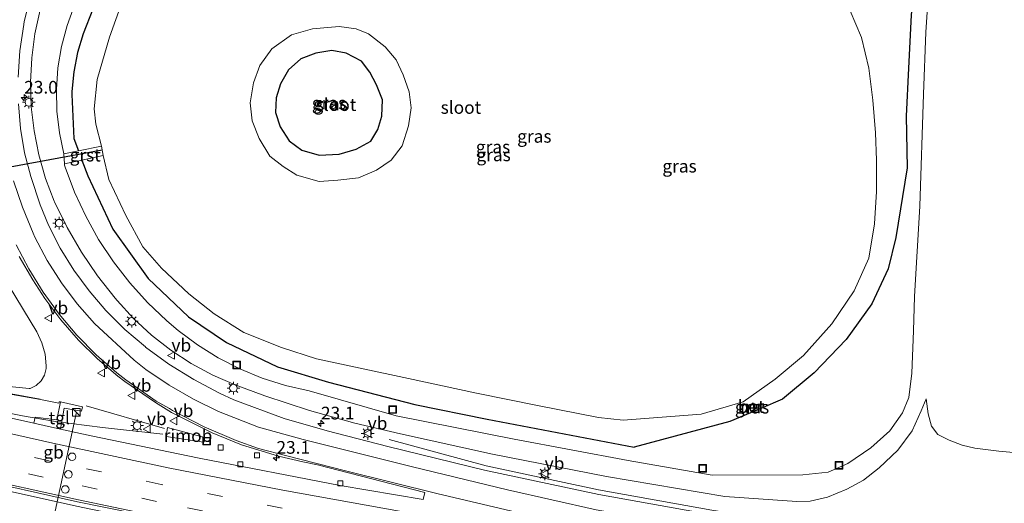
# Model space of a CAD drawing. Units: metres. Extents: x 100000 to 110010, y 443747 to 450001.
# Drawn here: x 101423 to 101617, y 448250 to 448345 of the extents above; entities that cross this region are included whole.
import ezdxf
from ezdxf.enums import TextEntityAlignment as Align

# ---------------------------------------------------------------- set-up
doc = ezdxf.new("R2010")
doc.units = ezdxf.units.M
doc.linetypes.add('VW-3-9_STREEP', pattern=[12, 3, -9])
doc.layers.get('0').update_dxf_attribs({"lineweight": 25})
for name, color, linetype, lineweight in [('B-ME-AM-KILOMETR-S-B1', 7, 'Continuous', 18), ('B-ME-BV-GELEIDECONSTRUCTIE-BARRIER-L-B1', 213, 'BV-STEPBARRIER', 18), ('B-ME-BV-GELEIDECONSTRUCTIE-GELEIDERAIL-L-B1', 213, 'BV-GELEIDERAIL', 18), ('B-ME-BV-GELEIDECONSTRUCTIE-RIMOB-GV-B6', 213, 'BV-A1', 18), ('B-ME-GW-KRUINLIJN-L-B1', 93, 'Continuous', 18), ('B-ME-GW-TEENLIJN-L-B1', 93, 'Continuous', 18), ('B-ME-IE-GRASLAND-GV-B6', 93, 'Continuous', 18), ('B-ME-IE-INRICHTINGSELEMENT-S-B1', 253, 'Continuous', 18), ('B-ME-IE-MEUBILAIR_WEGMEUBILAIR-LICHTMAST-S-B1', 8, 'Continuous', 18), ('B-ME-MW-MUUR-GV-B6', 8, 'IE-TERREINAFSCHEIDING-KUNSTMATIG', 18), ('B-ME-OG-WATER-GV-B6', 153, 'Continuous', 18), ('B-ME-VH-VERH_SOORT-BETON-OVERIG-GV-B6', 8, 'IE-TERREINAFSCHEIDING-NATUURLIJK-HOUTWAL', 18), ('B-ME-VH-VERH_SOORT-BITUMEN-GV-B6', 8, 'IE-TERREINAFSCHEIDING-NATUURLIJK-HOUTWAL', 18), ('B-ME-VH-VERH_SOORT-GV-B6', 8, 'Continuous', 18), ('B-ME-VH-VERH_SOORT-TEGELS-GV-B6', 8, 'Continuous', 18), ('B-ME-VV-KOLK-S-B1', 8, 'Continuous', 18), ('B-ME-VW-DRIP-S-B1', 8, 'Continuous', 18), ('B-ME-VW-MARKERING-39STREEP-015-L-B1', 255, 'VW-3-9_STREEP', 18), ('B-ME-VW-MARKERING-STREEP-015-L-B1', 7, 'Continuous', 18), ('B-ME-VW-MEUBILAIR_WEGMEUBILAIR-PORTAAL-L-B1', 8, 'Continuous', 18), ('B-ME-VW-MEUBILAIR_WEGMEUBILAIR-VERKEERSBORD-S-B1', 8, 'Continuous', 18)]:
    doc.layers.add(name, color=color, linetype=linetype, lineweight=lineweight)
doc.layers.add('B-ME-GW-INSTEEKWATERGANG-L-B1', color=10, linetype='Continuous')
doc.layers.add('B-ME-KW-DUIKER-L-B1', color=10, linetype='Continuous')
doc.styles.add('NLCS-ISO', font='NLCS-ISO.TTF')
doc.linetypes.add('BV-A1', pattern='A,0.5,[19,NLCS.SHX,S=1,R=0,X=0.5,Y=0],-1,[19,NLCS.SHX,S=1,R=0,X=0.5,Y=0],-1,0.5', length=3)
doc.linetypes.add('BV-GELEIDERAIL', pattern='A,10,-3,[108,NLCS.SHX,S=1,R=0,X=0,Y=0],-3', length=16)
doc.linetypes.add('BV-STEPBARRIER', pattern='A,1,-1,[16,NLCS.SHX,S=1,R=0,X=-1,Y=0],1', length=3)
doc.linetypes.add('IE-TERREINAFSCHEIDING-KUNSTMATIG', pattern='A,4,[82,NLCS.SHX,S=0.75,R=90,X=0,Y=0],4,-2', length=10)
doc.linetypes.add('IE-TERREINAFSCHEIDING-NATUURLIJK-HOUTWAL', pattern='A,7,-1.5,[67,NLCS.SHX,S=0.75,R=45,X=0,Y=0],-1.5,7,-1.5,[70,NLCS.SHX,S=0.75,R=0,X=0,Y=0],-1.5', length=20)

# ---------------------------------------------------------------- blocks, each defined once
blk = doc.blocks.new('hecto')
for p, q in [((0, 0.625), (-0.625, 0)), ((0, -0.625), (0, 0.625)), ((-0.625, 0), (0.625, 0)), ((0.625, 0), (0, -0.625))]:
    blk.add_line(p, q)
blk = doc.blocks.new('kast')
blk.add_line((-0.75, -0.75), (0.75, 0.75))
blk.add_lwpolyline([(-0.75, 0.75), (0.75, 0.75), (0.75, -0.75), (-0.75, -0.75)], close=True)
blk = doc.blocks.new('lantaarnpaal')
for p, q in [((-0.75, 0), (-1.25, 0)), ((-0.88, 0.88), (-0.53, 0.53)), ((0, 0.75), (0, 1.25)), ((0.53, 0.53), (0.88, 0.88)), ((0.75, 0), (1.25, 0)), ((-0.53, -0.53), (-0.88, -0.88)), ((0, -0.75), (0, -1.25)), ((0.53, -0.53), (0.88, -0.88))]:
    blk.add_line(p, q)
blk.add_circle((0, 0), 0.75)
blk = doc.blocks.new('kolk')
blk.add_lwpolyline([(-0.5, -0.5), (0.5, -0.5), (0.5, 0.5), (-0.5, 0.5)], close=True)
blk = doc.blocks.new('dtb')
blk.add_circle((0, 0), 0.75)
blk = doc.blocks.new('put')
for p, q in [((0.75, 0.75), (-0.75, 0.75)), ((-0.75, 0.75), (-0.75, -0.75)), ((0.75, -0.75), (0.75, 0.75)), ((-0.75, -0.75), (0.75, -0.75))]:
    blk.add_line(p, q)
blk.add_lwpolyline([(-0.625, 0.625), (0.625, 0.625), (0.625, -0.625), (-0.625, -0.625)], close=True)
blk = doc.blocks.new('verkeersbord')
for p, q in [((0, 0.75), (-0.75, -0.625)), ((0.75, -0.625), (0, 0.75)), ((-0.75, -0.625), (0.75, -0.625))]:
    blk.add_line(p, q)

msp = doc.modelspace()

# ---------------------------------------------------------------- linework, layer by layer
at = {"layer": 'B-ME-BV-GELEIDECONSTRUCTIE-BARRIER-L-B1'}
msp.add_polyline3d([(101412.114, 448254.052, -1.687), (101433.739, 448249.261, -1.946), (101455.504, 448244.727, -2.063), (101477.313, 448240.555, -2.074), (101500.248, 448236.556, -2.162), (101522.681, 448232.94, -2.199), (101547.229, 448229.288, -2.176), (101570.009, 448226.396, -2.175), (101588.043, 448224.133, -2.163), (101590.226, 448223.877, -2.19), (101613.654, 448221.496, -2.258), (101627.677, 448220.273, -2.288), (101654.739, 448218.183, -2.215), (101656.154, 448218.095, -2.212), (101679.756, 448216.748, -2.185), (101681.351, 448216.686, -2.18)], dxfattribs=at)
at = {"layer": 'B-ME-BV-GELEIDECONSTRUCTIE-GELEIDERAIL-L-B1'}
msp.add_line((101451.073, 448264.553, -2.461), (101435.595, 448269.03, -2.427), dxfattribs=at)
for points in [[(101264.793, 448311.375, -0.386), (101278.699, 448306.637, 0.02), (101285.015, 448304.598, 0.08), (101305.333, 448298.157, -0.147), (101324.535, 448292.397, -0.405), (101341.183, 448287.654, -0.626), (101350.144, 448285.282, -0.811), (101355.343, 448284.133, -0.916), (101374.87, 448280.129, -1.38), (101394.498, 448276.28, -1.85), (101408.918, 448273.511, -2.118), (101426.559, 448270.302, -2.333)], [(101418.501, 448267.962, -2.245), (101423.049, 448267.022, -2.307), (101429.545, 448265.891, -2.376), (101438.82, 448264.729, -2.408), (101450.738, 448263.394, -2.512)], [(101682.616, 448235.45, -2.749), (101680.637, 448235.545, -2.753), (101656.743, 448236.963, -2.785), (101620.853, 448240.049, -2.869), (101597.155, 448242.789, -2.927), (101585.202, 448244.399, -2.927), (101558.894, 448248.441, -2.933), (101536.597, 448252.442, -2.93), (101514.432, 448257.203, -2.902), (101495.303, 448262.397, -3.715)]]:
    msp.add_polyline3d(points, dxfattribs=at)
at = {"layer": 'B-ME-BV-GELEIDECONSTRUCTIE-RIMOB-GV-B6'}
msp.add_polyline3d([(101451.667, 448264.717, -2.46), (101458.455, 448262.92, -2.46), (101458.86, 448262.619, -2.46), (101459.007, 448262.172, -2.46), (101458.76, 448261.834, -2.46), (101451.381, 448262.99, -2.46), (101451.667, 448264.717, -2.46)], dxfattribs=at)
at = {"layer": 'B-ME-GW-INSTEEKWATERGANG-L-B1'}
for points in [[(101545.831, 448369.461, -5.671), (101530.259, 448372.134, -5.534), (101513.963, 448374.655, -5.475), (101498.222, 448377.071, -5.556), (101486.974, 448378.307, -5.613), (101482.173, 448379.193, -5.677), (101479.335, 448379.11, -5.855), (101476.972, 448378.764, -5.956), (101474.035, 448377.731, -5.757), (101465.809, 448375.05, -5.765), (101455.612, 448370.144, -5.588), (101446.68, 448362.892, -5.482), (101441.737, 448356.351, -5.545), (101439.149, 448351.848, -5.596), (101436.906, 448347.163, -5.564), (101435.023, 448342.324, -5.449), (101433.908, 448338.614, -5.365), (101433.162, 448334.811, -5.405), (101432.793, 448330.957, -5.571), (101432.77, 448330.376, -5.606), (101433.191, 448321.667, -5.533), (101434.088, 448319.237, -5.573)], [(101545.831, 448369.461, -5.671), (101577.832, 448365.495, -5.553), (101590.427, 448364.428, -5.598), (101593.714, 448363.426, -5.63), (101596.495, 448361.014, -5.638), (101598.152, 448358.311, -5.639), (101598.796, 448352.725, -5.633), (101598.165, 448345.977, -5.672), (101597.634, 448335.542, -5.612), (101597.177, 448326.115, -5.651), (101597.382, 448315.913, -5.706)], [(101486.859, 448338.471, -5.369), (101484.017, 448338.996, -5.436), (101480.894, 448338.473, -5.479), (101477.923, 448337.359, -5.481), (101475.515, 448335.229, -5.395), (101473.925, 448332.471, -5.354), (101473.064, 448329.703, -5.355), (101472.937, 448326.788, -5.377), (101473.815, 448323.974, -5.334), (101475.63, 448321.192, -5.332), (101478.092, 448319.407, -5.297), (101481.508, 448318.374, -5.258), (101485.442, 448318.564, -5.203), (101488.82, 448319.549, -5.109), (101491.708, 448321.185, -5.195), (101493.068, 448323.483, -5.182), (101493.864, 448326.079, -5.218), (101494.002, 448329.305, -5.233), (101492.854, 448332.248, -5.236), (101491.503, 448334.726, -5.288), (101489.861, 448336.93, -5.289), (101486.859, 448338.471, -5.369)], [(101434.758, 448317.423, -5.604), (101435.912, 448314.296, -5.656), (101440.871, 448303.804, -5.616), (101447.81, 448294.078, -5.53), (101455.765, 448286.569, -5.524), (101463.279, 448281.505, -5.617), (101473.322, 448276.692, -5.519), (101483.355, 448273.661, -5.506), (101500.402, 448269.29, -5.484), (101514.618, 448266.409, -5.447), (101543.578, 448260.852, -5.235)], [(101597.382, 448315.913, -5.706), (101595.139, 448302.157, -5.5), (101593.634, 448295.98, -5.5), (101590.433, 448289.126, -5.5), (101585.399, 448282.066, -5.5), (101579.083, 448275.509, -5.5), (101572.801, 448270.324, -5.5), (101568.572, 448268.465, -5.5), (101562.45, 448265.925, -5.5), (101543.578, 448260.852, -5.235)]]:
    msp.add_polyline3d(points, dxfattribs=at)
at = {"layer": 'B-ME-GW-KRUINLIJN-L-B1'}
for points in [[(101561.494, 448251.131, -3.765), (101538.136, 448255.091, -3.833), (101515.684, 448259.502, -3.865), (101497.55, 448263.476, -3.818), (101488.538, 448265.594, -3.744), (101479.626, 448268.097, -3.702), (101470.83, 448270.983, -3.691), (101464.973, 448273.14, -3.701), (101460.566, 448275.071, -3.611), (101456.334, 448277.361, -3.541), (101452.307, 448279.994, -3.492), (101448.511, 448282.952, -3.464), (101444.974, 448286.215, -3.456), (101441.719, 448289.759, -3.47), (101441.314, 448290.244, -3.474), (101437.836, 448294.654, -3.466), (101434.68, 448299.299, -3.433), (101431.862, 448304.157, -3.375), (101429.397, 448309.202, -3.292), (101429.337, 448309.336, -3.289), (101427.623, 448313.83, -3.223), (101426.288, 448318.45, -3.163), (101425.341, 448323.166, -3.112), (101424.789, 448327.944, -3.068), (101424.636, 448332.751, -3.033), (101424.882, 448337.554, -3.006), (101425.526, 448342.321, -2.988), (101426.564, 448347.017, -2.978)], [(101561.494, 448251.131, -3.765), (101575.624, 448250.132, -3.989), (101578.28, 448250.194, -3.974), (101581.694, 448251.009, -3.915), (101585.485, 448252.602, -4.03), (101588.801, 448254.331, -4.088), (101591.867, 448256.771, -4.132), (101595.574, 448260.297, -4.113), (101598.371, 448264.083, -4.199), (101600.133, 448268.023, -4.192), (101601.16, 448270.416, -4.22)]]:
    msp.add_polyline3d(points, dxfattribs=at)
at = {"layer": 'B-ME-GW-TEENLIJN-L-B1'}
msp.add_line((101431.339, 448316.7, -5.334), (101431.228, 448318.632, -5.311), dxfattribs=at)
for points in [[(101601.831, 448354.513, -5.385), (101601.066, 448342.608, -5.301), (101600.595, 448330.406, -5.379), (101599.886, 448308.374, -5.513), (101598.842, 448290.534, -5.456)], [(101431.228, 448318.632, -5.311), (101430.339, 448322.81, -5.237), (101429.845, 448327.053, -5.179), (101429.748, 448331.323, -5.135), (101430.052, 448335.584, -5.107), (101430.751, 448339.799, -5.094), (101431.842, 448343.929, -5.098), (101433.313, 448347.94, -5.117)], [(101558.98, 448255.365, -5.009), (101542.414, 448258.224, -5.073), (101519.957, 448262.414, -5.23), (101496.691, 448267.05, -5.26), (101479.525, 448271.98, -5.371), (101474.863, 448273.038, -5.314), (101470.305, 448274.48, -5.282), (101465.884, 448276.297, -5.275), (101461.629, 448278.477, -5.293), (101457.571, 448281.004, -5.337), (101453.739, 448283.86, -5.406), (101451.521, 448285.757, -5.46), (101447.714, 448289.365, -5.332), (101444.19, 448293.251, -5.24), (101440.971, 448297.394, -5.185), (101438.076, 448301.77, -5.166), (101435.52, 448306.352, -5.183), (101433.32, 448311.115, -5.237), (101431.487, 448316.03, -5.328), (101431.355, 448316.437, -5.337), (101431.339, 448316.7, -5.334)], [(101420.475, 448292.615, -2.779), (101425.911, 448283.556, -2.796), (101426.897, 448281.439, -2.807), (101427.509, 448279.184, -2.82), (101427.727, 448276.858, -2.832), (101427.722, 448276.382, -2.835), (101427.42, 448275.081, -2.916), (101426.748, 448273.928, -3.001), (101425.766, 448273.023, -3.082), (101424.56, 448272.448, -3.152), (101424.411, 448272.405, -3.159), (101416.454, 448273.2, -3.127)], [(101598.842, 448290.534, -5.456), (101598.623, 448283.808, -5.45), (101598.312, 448275.418, -5.31), (101597.702, 448270.675, -5.276), (101596.505, 448267.653, -5.291), (101593.989, 448264.059, -5.282), (101590.239, 448260.761, -5.307), (101585.709, 448257.665, -5.274), (101581.83, 448255.913, -5.294), (101576.839, 448255.425, -5.405), (101558.98, 448255.365, -5.009)], [(101620.438, 448259.594, -3.72), (101615.453, 448260.053, -3.965), (101610.725, 448260.66, -4.035), (101608.202, 448261.288, -4.061), (101605.661, 448262.256, -4.116), (101603.462, 448263.385, -4.166), (101602.19, 448265.02, -4.161), (101601.515, 448267.404, -4.221), (101601.16, 448270.416, -4.22)]]:
    msp.add_polyline3d(points, dxfattribs=at)
at = {"layer": 'B-ME-IE-GRASLAND-GV-B6'}
for points in [[(101601.831, 448354.513, -5.385), (101601.066, 448342.608, -5.301), (101600.595, 448330.406, -5.379), (101599.886, 448308.374, -5.513), (101598.842, 448290.534, -5.456)], [(101598.842, 448290.534, -5.456), (101599.886, 448308.374, -5.513), (101600.595, 448330.406, -5.379), (101601.066, 448342.608, -5.301), (101601.831, 448354.513, -5.385)], [(101422.219, 448333.753, -2.84), (101422.561, 448338.976, -2.818), (101423.301, 448344.157, -2.813), (101423.423, 448344.755, -2.808), (101424.714, 448349.99, -2.76)], [(101436.906, 448347.163, -5.564), (101435.023, 448342.324, -5.449), (101433.908, 448338.614, -5.365), (101433.162, 448334.811, -5.405), (101432.793, 448330.957, -5.571), (101432.77, 448330.376, -5.606), (101433.191, 448321.667, -5.533), (101434.088, 448319.237, -5.573), (101431.228, 448318.632, -5.311), (101430.339, 448322.81, -5.237), (101429.845, 448327.053, -5.179), (101429.748, 448331.323, -5.135), (101430.052, 448335.584, -5.107), (101430.751, 448339.799, -5.094), (101431.842, 448343.929, -5.098), (101433.313, 448347.94, -5.117)], [(101433.313, 448347.94, -5.117), (101431.842, 448343.929, -5.098), (101430.751, 448339.799, -5.094), (101430.052, 448335.584, -5.107), (101429.748, 448331.323, -5.135), (101429.845, 448327.053, -5.179), (101430.339, 448322.81, -5.237), (101431.228, 448318.632, -5.311), (101431.339, 448316.7, -5.334), (101431.355, 448316.437, -5.337), (101431.487, 448316.03, -5.328), (101433.32, 448311.115, -5.237), (101435.52, 448306.352, -5.183), (101438.076, 448301.77, -5.166), (101440.971, 448297.394, -5.185), (101444.19, 448293.251, -5.24), (101447.714, 448289.365, -5.332), (101451.521, 448285.757, -5.46), (101453.739, 448283.86, -5.406), (101457.571, 448281.004, -5.337), (101461.629, 448278.477, -5.293), (101465.884, 448276.297, -5.275), (101470.305, 448274.48, -5.282), (101474.863, 448273.038, -5.314), (101479.525, 448271.98, -5.371), (101496.691, 448267.05, -5.26), (101519.957, 448262.414, -5.23), (101542.414, 448258.224, -5.073), (101558.98, 448255.365, -5.009), (101576.839, 448255.425, -5.405), (101581.83, 448255.913, -5.294), (101585.709, 448257.665, -5.274), (101590.239, 448260.761, -5.307), (101593.989, 448264.059, -5.282), (101596.505, 448267.653, -5.291), (101597.702, 448270.675, -5.276), (101598.312, 448275.418, -5.31), (101598.623, 448283.808, -5.45), (101598.842, 448290.534, -5.456)], [(101442.693, 448348.637, -6.96), (101440.192, 448341.681, -6.96), (101437.814, 448333.322, -6.96), (101437.205, 448327.558, -6.96), (101437.488, 448324.499, -6.96), (101438.657, 448320.203, -6.96), (101434.088, 448319.237, -5.573), (101433.191, 448321.667, -5.533), (101432.77, 448330.376, -5.606), (101432.793, 448330.957, -5.571), (101433.162, 448334.811, -5.405), (101433.908, 448338.614, -5.365), (101435.023, 448342.324, -5.449), (101436.906, 448347.163, -5.564)], [(101620.438, 448259.594, -3.72), (101615.453, 448260.053, -3.965), (101610.725, 448260.66, -4.035), (101608.202, 448261.288, -4.061), (101605.661, 448262.256, -4.116), (101603.462, 448263.385, -4.166), (101602.19, 448265.02, -4.161), (101601.515, 448267.404, -4.221), (101601.16, 448270.416, -4.22), (101600.133, 448268.023, -4.192), (101598.371, 448264.083, -4.199), (101595.574, 448260.297, -4.113), (101591.867, 448256.771, -4.132), (101588.801, 448254.331, -4.088), (101585.485, 448252.602, -4.03), (101581.694, 448251.009, -3.915), (101578.28, 448250.194, -3.974), (101575.624, 448250.132, -3.989), (101561.494, 448251.131, -3.765), (101538.136, 448255.091, -3.833), (101515.684, 448259.502, -3.865), (101497.55, 448263.476, -3.818), (101488.538, 448265.594, -3.744), (101479.626, 448268.097, -3.702), (101470.83, 448270.983, -3.691), (101464.973, 448273.14, -3.701), (101460.566, 448275.071, -3.611), (101456.334, 448277.361, -3.541), (101452.307, 448279.994, -3.492), (101448.511, 448282.952, -3.464), (101444.974, 448286.215, -3.456), (101441.719, 448289.759, -3.47), (101441.314, 448290.244, -3.474), (101437.836, 448294.654, -3.466), (101434.68, 448299.299, -3.433), (101431.862, 448304.157, -3.375), (101429.397, 448309.202, -3.292), (101429.337, 448309.336, -3.289), (101427.623, 448313.83, -3.223), (101426.288, 448318.45, -3.163), (101425.341, 448323.166, -3.112), (101424.789, 448327.944, -3.068), (101424.636, 448332.751, -3.033), (101424.882, 448337.554, -3.006), (101425.526, 448342.321, -2.988), (101426.564, 448347.017, -2.978)], [(101426.564, 448347.017, -2.978), (101425.526, 448342.321, -2.988), (101424.882, 448337.554, -3.006), (101424.636, 448332.751, -3.033), (101424.789, 448327.944, -3.068), (101425.341, 448323.166, -3.112), (101426.288, 448318.45, -3.163), (101427.623, 448313.83, -3.223), (101429.337, 448309.336, -3.289), (101429.397, 448309.202, -3.292), (101431.862, 448304.157, -3.375), (101434.68, 448299.299, -3.433), (101437.836, 448294.654, -3.466), (101441.314, 448290.244, -3.474), (101441.719, 448289.759, -3.47), (101444.974, 448286.215, -3.456), (101448.511, 448282.952, -3.464), (101452.307, 448279.994, -3.492), (101456.334, 448277.361, -3.541), (101460.566, 448275.071, -3.611), (101464.973, 448273.14, -3.701), (101470.83, 448270.983, -3.691), (101479.626, 448268.097, -3.702), (101488.538, 448265.594, -3.744), (101497.55, 448263.476, -3.818), (101515.684, 448259.502, -3.865), (101538.136, 448255.091, -3.833), (101561.494, 448251.131, -3.765), (101575.624, 448250.132, -3.989), (101578.28, 448250.194, -3.974), (101581.694, 448251.009, -3.915), (101585.485, 448252.602, -4.03), (101588.801, 448254.331, -4.088), (101591.867, 448256.771, -4.132), (101595.574, 448260.297, -4.113), (101598.371, 448264.083, -4.199), (101600.133, 448268.023, -4.192), (101601.16, 448270.416, -4.22), (101601.515, 448267.404, -4.221), (101602.19, 448265.02, -4.161), (101603.462, 448263.385, -4.166), (101605.661, 448262.256, -4.116), (101608.202, 448261.288, -4.061), (101610.725, 448260.66, -4.035), (101615.453, 448260.053, -3.965), (101620.438, 448259.594, -3.72)], [(101598.842, 448290.534, -5.456), (101598.623, 448283.808, -5.45), (101598.312, 448275.418, -5.31), (101597.702, 448270.675, -5.276), (101596.505, 448267.653, -5.291), (101593.989, 448264.059, -5.282), (101590.239, 448260.761, -5.307), (101585.709, 448257.665, -5.274), (101581.83, 448255.913, -5.294), (101576.839, 448255.425, -5.405), (101558.98, 448255.365, -5.009), (101542.414, 448258.224, -5.073), (101519.957, 448262.414, -5.23), (101496.691, 448267.05, -5.26), (101479.525, 448271.98, -5.371), (101474.863, 448273.038, -5.314), (101470.305, 448274.48, -5.282), (101465.884, 448276.297, -5.275), (101461.629, 448278.477, -5.293), (101457.571, 448281.004, -5.337), (101453.739, 448283.86, -5.406), (101451.521, 448285.757, -5.46), (101447.714, 448289.365, -5.332), (101444.19, 448293.251, -5.24), (101440.971, 448297.394, -5.185), (101438.076, 448301.77, -5.166), (101435.52, 448306.352, -5.183), (101433.32, 448311.115, -5.237), (101431.487, 448316.03, -5.328), (101431.355, 448316.437, -5.337), (101431.339, 448316.7, -5.334), (101434.758, 448317.423, -5.604), (101435.912, 448314.296, -5.656), (101440.871, 448303.804, -5.616), (101447.81, 448294.078, -5.53), (101455.765, 448286.569, -5.524), (101463.279, 448281.505, -5.617), (101473.322, 448276.692, -5.519), (101483.355, 448273.661, -5.506), (101500.402, 448269.29, -5.484), (101514.618, 448266.409, -5.447), (101543.578, 448260.852, -5.235), (101562.45, 448265.925, -5.5), (101568.572, 448268.465, -5.5), (101572.801, 448270.324, -5.5), (101579.083, 448275.509, -5.5), (101585.399, 448282.066, -5.5), (101590.433, 448289.126, -5.5), (101593.634, 448295.98, -5.5), (101595.139, 448302.157, -5.5), (101597.382, 448315.913, -5.706), (101597.177, 448326.115, -5.651), (101597.634, 448335.542, -5.612), (101598.165, 448345.977, -5.672)], [(101598.165, 448345.977, -5.672), (101597.634, 448335.542, -5.612), (101597.177, 448326.115, -5.651), (101597.382, 448315.913, -5.706), (101595.139, 448302.157, -5.5), (101593.634, 448295.98, -5.5), (101590.433, 448289.126, -5.5), (101585.399, 448282.066, -5.5), (101579.083, 448275.509, -5.5), (101572.801, 448270.324, -5.5), (101568.572, 448268.465, -5.5), (101562.45, 448265.925, -5.5), (101543.578, 448260.852, -5.235), (101514.618, 448266.409, -5.447), (101500.402, 448269.29, -5.484), (101483.355, 448273.661, -5.506), (101473.322, 448276.692, -5.519), (101463.279, 448281.505, -5.617), (101455.765, 448286.569, -5.524), (101447.81, 448294.078, -5.53), (101440.871, 448303.804, -5.616), (101435.912, 448314.296, -5.656), (101434.758, 448317.423, -5.604), (101438.969, 448318.339, -6.96), (101440.097, 448313.583, -6.96), (101443.4, 448306.535, -6.96), (101446.756, 448300.35, -6.96), (101450.43, 448296.109, -6.96), (101455.867, 448291.086, -6.96), (101460.855, 448287.121, -6.96), (101466.7, 448283.475, -6.96), (101474.086, 448280.474, -6.96), (101480.986, 448278.268, -6.96), (101499.103, 448274.359, -6.96), (101512.557, 448271.485, -6.96), (101524.882, 448269.017, -6.96), (101536.566, 448266.685, -6.96), (101541.45, 448266.184, -6.96), (101556.825, 448267.392, -6.96), (101565.08, 448269.808, -6.96), (101571.383, 448274.291, -6.96), (101576.986, 448278.92, -6.96), (101582.537, 448285.162, -6.96), (101586.943, 448291.654, -6.96), (101589.869, 448298.124, -6.96), (101590.963, 448304.9, -6.96), (101591.381, 448311.228, -6.96), (101591.338, 448317.396, -6.96), (101591.178, 448322.824, -6.96), (101590.596, 448329.266, -6.96), (101589.854, 448335.543, -6.96), (101588.362, 448341.609, -6.96), (101586.143, 448346.867, -6.96)], [(101499.277, 448330.908, -6.96), (101499.645, 448327.738, -6.96), (101499.143, 448324.163, -6.96), (101497.893, 448320.221, -6.96), (101495.694, 448317.419, -6.96), (101492.84, 448315.45, -6.96), (101489.296, 448313.96, -6.96), (101485.21, 448313.488, -6.96), (101481.553, 448313.203, -6.96), (101477.152, 448314.454, -6.96), (101474.432, 448316.147, -6.96), (101471.783, 448318.181, -6.96), (101469.709, 448321.691, -6.96), (101468.355, 448325.168, -6.96), (101467.939, 448328.738, -6.96), (101468.575, 448332.644, -6.96), (101469.811, 448336.055, -6.96), (101472.204, 448339.356, -6.96), (101476.085, 448342.113, -6.96), (101480.244, 448343.268, -6.96), (101485.46, 448343.74, -6.96), (101488.791, 448343.305, -6.96), (101491.276, 448342.298, -6.96), (101494.54, 448339.723, -6.96), (101496.7, 448337.168, -6.96), (101498.068, 448334.23, -6.96), (101499.277, 448330.908, -6.96)], [(101486.859, 448338.471, -5.369), (101484.017, 448338.996, -5.436), (101480.894, 448338.473, -5.479), (101477.923, 448337.359, -5.481), (101475.515, 448335.229, -5.395), (101473.925, 448332.471, -5.354), (101473.064, 448329.703, -5.355), (101472.937, 448326.788, -5.377), (101473.815, 448323.974, -5.334), (101475.63, 448321.192, -5.332), (101478.092, 448319.407, -5.297), (101481.508, 448318.374, -5.258), (101485.442, 448318.564, -5.203), (101488.82, 448319.549, -5.109), (101491.708, 448321.185, -5.195), (101493.068, 448323.483, -5.182), (101493.864, 448326.079, -5.218), (101494.002, 448329.305, -5.233), (101492.854, 448332.248, -5.236), (101491.503, 448334.726, -5.288), (101489.861, 448336.93, -5.289), (101486.859, 448338.471, -5.369)], [(101486.859, 448338.471, -5.369), (101489.861, 448336.93, -5.289), (101491.503, 448334.726, -5.288), (101492.854, 448332.248, -5.236), (101494.002, 448329.305, -5.233), (101493.864, 448326.079, -5.218), (101493.068, 448323.483, -5.182), (101491.708, 448321.185, -5.195), (101488.82, 448319.549, -5.109), (101485.442, 448318.564, -5.203), (101481.508, 448318.374, -5.258), (101478.092, 448319.407, -5.297), (101475.63, 448321.192, -5.332), (101473.815, 448323.974, -5.334), (101472.937, 448326.788, -5.377), (101473.064, 448329.703, -5.355), (101473.925, 448332.471, -5.354), (101475.515, 448335.229, -5.395), (101477.923, 448337.359, -5.481), (101480.894, 448338.473, -5.479), (101484.017, 448338.996, -5.436), (101486.859, 448338.471, -5.369)], [(101558.977, 448247.539, -3.621), (101536.617, 448251.521, -3.616), (101514.096, 448256.298, -3.592), (101495.059, 448261.013, -3.605), (101483.11, 448264.068, -3.586), (101474.614, 448266.529, -3.616), (101464.685, 448270.195, -3.589), (101461.893, 448271.49, -3.563), (101456.816, 448274.185, -3.505), (101451.938, 448277.225, -3.435), (101447.284, 448280.597, -3.352), (101447.277, 448280.602, -3.352), (101443.247, 448284.052, -3.325), (101439.489, 448287.795, -3.308), (101436.179, 448291.643, -3.289), (101433.183, 448295.74, -3.256), (101430.518, 448300.06, -3.209), (101428.202, 448304.576, -3.147), (101426.57, 448308.603, -3.097), (101424.693, 448314.163, -3.033), (101423.494, 448318.877, -2.981), (101422.687, 448323.673, -2.929), (101422.276, 448328.52, -2.879)], [(101422.437, 448298.438, -2.616), (101425.075, 448293.802, -2.667), (101427.482, 448290.173, -2.698), (101430.628, 448285.938, -2.749), (101434.086, 448281.954, -2.799), (101437.836, 448278.243, -2.847), (101441.857, 448274.827, -2.894), (101443.209, 448273.79, -2.908), (101449.247, 448269.657, -2.962), (101452.402, 448267.706, -2.993), (101460.465, 448263.695, -3.105), (101466.25, 448261.313, -3.168), (101473.529, 448259.117, -3.278), (101478.286, 448257.963, -3.325), (101481.219, 448257.385, -3.336), (101502.335, 448251.933, -3.409), (101502.016, 448250.556, -3.381), (101485.646, 448253.339, -3.319), (101457.864, 448258.69, -3.281), (101436.583, 448263.091, -3.158), (101430.585, 448264.423, -3.082), (101430.782, 448265.608, -3.166), (101431.275, 448268.575, -3.19), (101434.721, 448267.947, -3.211), (101434.903, 448268.784, -3.136), (101430.575, 448269.762, -3.179), (101430.281, 448269.823, -3.172), (101430.22, 448269.527, -3.172), (101426.648, 448270.269, -3.106), (101416.497, 448272.06, -3.08)], [(101416.454, 448273.2, -3.127), (101424.411, 448272.405, -3.159), (101424.56, 448272.448, -3.152), (101425.766, 448273.023, -3.082), (101426.748, 448273.928, -3.001), (101427.42, 448275.081, -2.916), (101427.722, 448276.382, -2.835), (101427.727, 448276.858, -2.832), (101427.509, 448279.184, -2.82), (101426.897, 448281.439, -2.807), (101425.911, 448283.556, -2.796), (101420.475, 448292.615, -2.779)], [(101420.475, 448292.615, -2.779), (101425.911, 448283.556, -2.796), (101426.897, 448281.439, -2.807), (101427.509, 448279.184, -2.82), (101427.727, 448276.858, -2.832), (101427.722, 448276.382, -2.835), (101427.42, 448275.081, -2.916), (101426.748, 448273.928, -3.001), (101425.766, 448273.023, -3.082), (101424.56, 448272.448, -3.152), (101424.411, 448272.405, -3.159), (101416.454, 448273.2, -3.127)], [(101566.951, 448269.556, -6.117), (101566.098, 448269.117, -6.117), (101565.991, 448269.062, -6.117), (101566.595, 448267.888, -5.75), (101567.662, 448268.437, -5.75), (101567.058, 448269.611, -6.117), (101566.951, 448269.556, -6.117)]]:
    msp.add_polyline3d(points, dxfattribs=at)
at = {"layer": 'B-ME-KW-DUIKER-L-B1'}
msp.add_line((101383.249, 448309.226, -4.314), (101438.78, 448319.469, -6.96), dxfattribs=at)
at = {"layer": 'B-ME-MW-MUUR-GV-B6'}
msp.add_polyline3d([(101566.098, 448269.117, -6.117), (101566.647, 448268.05, -6.117), (101567.5, 448268.489, -6.117), (101566.951, 448269.556, -6.117), (101567.058, 448269.611, -6.117), (101567.662, 448268.437, -5.75), (101566.595, 448267.888, -5.75), (101565.991, 448269.062, -6.117), (101566.098, 448269.117, -6.117)], dxfattribs=at)
at = {"layer": 'B-ME-OG-WATER-GV-B6'}
for points in [[(101586.143, 448346.867, -6.96), (101588.362, 448341.609, -6.96), (101589.854, 448335.543, -6.96), (101590.596, 448329.266, -6.96), (101591.178, 448322.824, -6.96), (101591.338, 448317.396, -6.96), (101591.381, 448311.228, -6.96), (101590.963, 448304.9, -6.96), (101589.869, 448298.124, -6.96), (101586.943, 448291.654, -6.96), (101582.537, 448285.162, -6.96), (101576.986, 448278.92, -6.96), (101571.383, 448274.291, -6.96), (101565.08, 448269.808, -6.96), (101556.825, 448267.392, -6.96), (101541.45, 448266.184, -6.96), (101536.566, 448266.685, -6.96), (101524.882, 448269.017, -6.96), (101512.557, 448271.485, -6.96), (101499.103, 448274.359, -6.96), (101480.986, 448278.268, -6.96), (101474.086, 448280.474, -6.96), (101466.7, 448283.475, -6.96), (101460.855, 448287.121, -6.96), (101455.867, 448291.086, -6.96), (101450.43, 448296.109, -6.96), (101446.756, 448300.35, -6.96), (101443.4, 448306.535, -6.96), (101440.097, 448313.583, -6.96), (101438.969, 448318.339, -6.96), (101438.657, 448320.203, -6.96), (101437.488, 448324.499, -6.96), (101437.205, 448327.558, -6.96), (101437.814, 448333.322, -6.96), (101440.192, 448341.681, -6.96), (101442.693, 448348.637, -6.96)], [(101499.277, 448330.908, -6.96), (101498.068, 448334.23, -6.96), (101496.7, 448337.168, -6.96), (101494.54, 448339.723, -6.96), (101491.276, 448342.298, -6.96), (101488.791, 448343.305, -6.96), (101485.46, 448343.74, -6.96), (101480.244, 448343.268, -6.96), (101476.085, 448342.113, -6.96), (101472.204, 448339.356, -6.96), (101469.811, 448336.055, -6.96), (101468.575, 448332.644, -6.96), (101467.939, 448328.738, -6.96), (101468.355, 448325.168, -6.96), (101469.709, 448321.691, -6.96), (101471.783, 448318.181, -6.96), (101474.432, 448316.147, -6.96), (101477.152, 448314.454, -6.96), (101481.553, 448313.203, -6.96), (101485.21, 448313.488, -6.96), (101489.296, 448313.96, -6.96), (101492.84, 448315.45, -6.96), (101495.694, 448317.419, -6.96), (101497.893, 448320.221, -6.96), (101499.143, 448324.163, -6.96), (101499.645, 448327.738, -6.96), (101499.277, 448330.908, -6.96)]]:
    msp.add_polyline3d(points, dxfattribs=at)
at = {"layer": 'B-ME-VH-VERH_SOORT-BETON-OVERIG-GV-B6'}
msp.add_polyline3d([(101566.098, 448269.117, -6.117), (101566.951, 448269.556, -6.117), (101567.5, 448268.489, -6.117), (101566.647, 448268.05, -6.117), (101566.098, 448269.117, -6.117)], dxfattribs=at)
at = {"layer": 'B-ME-VH-VERH_SOORT-BITUMEN-GV-B6'}
for points in [[(101424.714, 448349.99, -2.76), (101423.423, 448344.755, -2.808), (101423.301, 448344.157, -2.813), (101422.561, 448338.976, -2.818), (101422.219, 448333.753, -2.84)], [(101422.276, 448328.52, -2.879), (101422.687, 448323.673, -2.929), (101423.494, 448318.877, -2.981), (101424.693, 448314.163, -3.033), (101426.57, 448308.603, -3.097), (101428.202, 448304.576, -3.147), (101430.518, 448300.06, -3.209), (101433.183, 448295.74, -3.256), (101436.179, 448291.643, -3.289), (101439.489, 448287.795, -3.308), (101443.247, 448284.052, -3.325), (101447.277, 448280.602, -3.352), (101447.284, 448280.597, -3.352), (101451.938, 448277.225, -3.435), (101456.816, 448274.185, -3.505), (101461.893, 448271.49, -3.563), (101464.685, 448270.195, -3.589), (101474.614, 448266.529, -3.616), (101483.11, 448264.068, -3.586), (101495.059, 448261.013, -3.605), (101514.096, 448256.298, -3.592), (101536.617, 448251.521, -3.616), (101558.977, 448247.539, -3.621)], [(101414.692, 448267.953, -2.882), (101425.309, 448265.595, -3.016), (101429.348, 448264.698, -3.067), (101430.585, 448264.423, -3.082), (101436.583, 448263.091, -3.158), (101457.864, 448258.69, -3.281), (101485.646, 448253.339, -3.319), (101502.016, 448250.556, -3.381), (101502.335, 448251.933, -3.409), (101481.219, 448257.385, -3.336), (101478.286, 448257.963, -3.325), (101473.529, 448259.117, -3.278), (101466.25, 448261.313, -3.168), (101460.465, 448263.695, -3.105), (101452.402, 448267.706, -2.993), (101449.247, 448269.657, -2.962), (101443.209, 448273.79, -2.908), (101441.857, 448274.827, -2.894), (101437.836, 448278.243, -2.847), (101434.086, 448281.954, -2.799), (101430.628, 448285.938, -2.749), (101427.482, 448290.173, -2.698), (101425.075, 448293.802, -2.667), (101422.437, 448298.438, -2.616)], [(101620.903, 448221.7, -3.161), (101613.573, 448222.419, -3.163), (101588.352, 448225.093, -3.098), (101570.108, 448227.535, -3.117), (101547.373, 448230.15, -3.098), (101522.831, 448233.742, -3.128), (101500.322, 448237.371, -3.071), (101477.457, 448241.455, -2.986), (101455.673, 448245.711, -2.959), (101433.925, 448250.103, -2.851), (101412.222, 448254.919, -2.594)], [(101412.222, 448254.919, -2.594), (101433.925, 448250.103, -2.851), (101455.673, 448245.711, -2.959), (101477.457, 448241.455, -2.986), (101500.322, 448237.371, -3.071), (101522.831, 448233.742, -3.128), (101547.373, 448230.15, -3.098), (101570.108, 448227.535, -3.117), (101588.352, 448225.093, -3.098), (101613.573, 448222.419, -3.163), (101620.903, 448221.7, -3.161), (101655.975, 448218.999, -3.136), (101679.928, 448217.522, -3.11), (101681.403, 448217.455, -3.104)]]:
    msp.add_polyline3d(points, dxfattribs=at)
at = {"layer": 'B-ME-VH-VERH_SOORT-GV-B6'}
for points in [[(101438.969, 448318.339, -6.96), (101434.758, 448317.423, -5.604), (101431.339, 448316.7, -5.334), (101431.228, 448318.632, -5.311), (101434.088, 448319.237, -5.573), (101438.657, 448320.203, -6.96), (101438.969, 448318.339, -6.96)], [(101430.575, 448269.762, -3.179), (101429.852, 448266.28, -3.161), (101425.575, 448266.794, -3.085), (101425.309, 448265.595, -3.016), (101414.692, 448267.953, -2.882), (101393.414, 448272.997, -2.427), (101377.63, 448276.945, -2.077), (101380.22, 448278.641, -2.204), (101385.605, 448277.518, -2.332), (101385.667, 448277.744, -2.354), (101394.102, 448275.706, -2.55), (101394.211, 448276.097, -2.556), (101401.293, 448274.487, -2.706), (101401.35, 448274.738, -2.706), (101406.281, 448273.617, -2.804), (101406.411, 448273.968, -2.838), (101416.391, 448271.636, -3.063), (101416.497, 448272.06, -3.08), (101426.648, 448270.269, -3.106), (101430.22, 448269.527, -3.172), (101430.281, 448269.823, -3.172), (101430.575, 448269.762, -3.179)]]:
    msp.add_polyline3d(points, dxfattribs=at)
at = {"layer": 'B-ME-VH-VERH_SOORT-TEGELS-GV-B6'}
msp.add_polyline3d([(101430.585, 448264.423, -3.082), (101429.348, 448264.698, -3.067), (101425.309, 448265.595, -3.016), (101425.575, 448266.794, -3.085), (101429.852, 448266.28, -3.161), (101430.575, 448269.762, -3.179), (101434.903, 448268.784, -3.136), (101434.721, 448267.947, -3.211), (101431.275, 448268.575, -3.19), (101430.782, 448265.608, -3.166), (101430.585, 448264.423, -3.082)], dxfattribs=at)
at = {"layer": 'B-ME-VW-MARKERING-39STREEP-015-L-B1'}
for points in [[(101681.855, 448224.163, -3.248), (101678.985, 448224.303, -3.254), (101653.61, 448225.832, -3.237), (101627.67, 448227.858, -3.327), (101603.94, 448230.084, -3.327), (101585.064, 448232.144, -3.315), (101569.911, 448233.936, -3.318), (101551.902, 448236.253, -3.307), (101529.626, 448239.477, -3.284), (101509.08, 448242.7, -3.234), (101496.521, 448244.822, -3.206), (101474.245, 448248.836, -3.122), (101450.365, 448253.507, -3.103), (101428.328, 448258.184, -2.936), (101409.066, 448262.614, -2.61)], [(101412.524, 448258.183, -2.649), (101434.815, 448253.224, -2.913), (101455.591, 448248.903, -3.009), (101477.89, 448244.644, -3.061), (101500.748, 448240.578, -3.126), (101523.848, 448236.844, -3.173), (101547.725, 448233.311, -3.213), (101570.331, 448230.365, -3.248), (101590.684, 448227.985, -3.215), (101613.379, 448225.654, -3.291), (101628.097, 448224.349, -3.334), (101654.91, 448222.248, -3.23), (101669.334, 448221.33, -3.172), (101681.62, 448220.684, -3.15)]]:
    msp.add_polyline3d(points, dxfattribs=at)
at = {"layer": 'B-ME-VW-MARKERING-STREEP-015-L-B1'}
for points in [[(101579.809, 448236.271, -3.404), (101571.147, 448237.32, -3.406), (101551.386, 448239.896, -3.39), (101530.787, 448242.846, -3.371), (101508.869, 448246.322, -3.313), (101497.373, 448248.269, -3.314), (101474.391, 448252.389, -3.199), (101451.797, 448256.81, -3.19), (101429.033, 448261.636, -3.019), (101410.926, 448265.715, -2.76), (101394.478, 448269.627, -2.379), (101382.679, 448272.572, -2.13), (101359.219, 448278.658, -1.623), (101336.511, 448284.892, -1.233), (101314.948, 448291.194, -0.918), (101293.909, 448297.709, -0.662), (101272.491, 448304.59, -0.373), (101251.397, 448311.645, -0.171), (101243.631, 448314.296, -0.118), (101227.377, 448319.941, 0.022), (101211.549, 448325.561, 0.232), (101192.507, 448332.355, 0.356), (101173.455, 448339.358, 0.404), (101158.743, 448344.731, 0.455)], [(101682.354, 448231.564, -3.373), (101680.94, 448231.624, -3.376), (101656.585, 448233.135, -3.411), (101620.761, 448236.088, -3.493), (101584.525, 448240.398, -3.519), (101558.363, 448244.551, -3.531), (101536.086, 448248.545, -3.539), (101518.608, 448252.457, -3.531), (101499.929, 448256.976, -3.526), (101478.379, 448262.395, -3.512), (101469.567, 448264.818, -3.428), (101461.713, 448267.895, -3.37), (101456.741, 448270.314, -3.31), (101451.957, 448273.087, -3.249), (101447.386, 448276.198, -3.187), (101445.048, 448277.986, -3.154), (101437.245, 448285.203, -3.062), (101433.831, 448289.111, -3.03), (101430.729, 448293.269, -2.992), (101427.956, 448297.655, -2.947), (101425.528, 448302.241, -2.895), (101425.142, 448303.058, -2.885), (101423.042, 448308.134, -2.834), (101421.316, 448313.349, -2.763)], [(101421.826, 448300.736, -2.622), (101424.308, 448295.971, -2.668), (101427.138, 448291.404, -2.715), (101430.299, 448287.06, -2.763), (101433.775, 448282.963, -2.811), (101437.595, 448279.086, -2.859), (101441.688, 448275.499, -2.906), (101443.464, 448274.1, -2.925), (101449.425, 448269.955, -2.979), (101452.007, 448268.449, -3.018), (101452.649, 448268.117, -3.022), (101458.841, 448264.88, -3.111), (101465.141, 448262.181, -3.18), (101469.594, 448260.624, -3.231), (101475.131, 448259.148, -3.311), (101486.687, 448256.221, -3.393), (101504.98, 448251.635, -3.424), (101522.611, 448247.537, -3.426), (101537.447, 448244.46, -3.448), (101553.694, 448241.275, -3.432), (101568.871, 448238.461, -3.429), (101579.839, 448236.54, -3.416)], [(101681.43, 448217.869, -3.078), (101668.635, 448218.568, -3.127), (101654.829, 448219.434, -3.152), (101627.784, 448221.542, -3.225), (101613.776, 448222.773, -3.195), (101590.368, 448225.168, -3.127), (101569.873, 448227.584, -3.129), (101547.239, 448230.516, -3.111), (101523.529, 448234.012, -3.135), (101500.602, 448237.734, -3.073), (101477.303, 448241.877, -2.99), (101455.468, 448246.049, -2.947), (101434.1, 448250.477, -2.811), (101412.064, 448255.374, -2.57)]]:
    msp.add_polyline3d(points, dxfattribs=at)
at = {"layer": 'B-ME-VW-MEUBILAIR_WEGMEUBILAIR-PORTAAL-L-B1'}
msp.add_line((101424.935, 448226.794, 4.3), (101433.622, 448267.466, 4.3), dxfattribs=at)

# ---------------------------------------------------------------- block references
at = {"layer": 'B-ME-AM-KILOMETR-S-B1', "rotation": 90}
for p in [(101423.403, 448329.746, -2.986), (101481.88, 448265.545, -3.687), (101473.111, 448258.784, -3.343)]:
    msp.add_blockref('hecto', p, dxfattribs=at)
at = {"layer": 'B-ME-IE-INRICHTINGSELEMENT-S-B1', "rotation": 90}
for name, p in [('put', (101465.265, 448277.064, -5.25)), ('kast', (101433.6819, 448267.7482, -2.9601)), ('put', (101496.018, 448268.28, -5.215)), ('put', (101459.336, 448262.044, -3.218)), ('put', (101583.941, 448257.301, -5.269)), ('put', (101557.077, 448256.714, -5.362))]:
    msp.add_blockref(name, p, dxfattribs=at)
at = {"layer": 'B-ME-IE-MEUBILAIR_WEGMEUBILAIR-LICHTMAST-S-B1', "rotation": 90}
for p in [(101424.325, 448328.813, -2.976), (101430.294, 448305.002, -3.24), (101444.587, 448285.68, -3.364), (101464.63, 448272.496, -3.524), (101445.65, 448265.1, -3.172), (101491.087, 448263.565, -3.701), (101525.969, 448255.627, -4.025)]:
    msp.add_blockref('lantaarnpaal', p, dxfattribs=at)
at = {"layer": 'B-ME-VV-KOLK-S-B1', "rotation": 90}
for p in [(101462.094, 448260.793, -3.434), (101469.285, 448259.241, -3.454), (101465.973, 448257.474, -3.355), (101485.724, 448253.712, -3.387)]:
    msp.add_blockref('kolk', p, dxfattribs=at)
at = {"layer": 'B-ME-VW-DRIP-S-B1', "rotation": 90}
for p in [(101432.85, 448258.96, 4.3), (101432.111, 448255.496, 4.3), (101431.501, 448252.522, 4.3)]:
    msp.add_blockref('dtb', p, dxfattribs=at)
at = {"layer": 'B-ME-VW-MEUBILAIR_WEGMEUBILAIR-VERKEERSBORD-S-B1', "rotation": 90}
for p in [(101428.185, 448286.285, -3.108), (101452.425, 448278.925, -3.468), (101438.612, 448275.452, -3.152), (101444.598, 448271.014, -3.275), (101452.861, 448266.031, -2.888), (101447.599, 448264.438, -2.803), (101491.087, 448263.565, -3.701), (101525.969, 448255.627, -4.025)]:
    msp.add_blockref('verkeersbord', p, dxfattribs=at)

# ---------------------------------------------------------------- texts
at = {"layer": 'B-ME-AM-KILOMETR-S-B1', "ltscale": 0.2, "style": 'NLCS-ISO'}
for s, p in [('23.0', (101423.403, 448329.746, -2.986)), ('23.1', (101481.88, 448265.545, -3.687)), ('23.1', (101473.111, 448258.784, -3.343))]:
    msp.add_text(s, height=2.5, dxfattribs=at).set_placement(p, align=Align.BOTTOM_LEFT)
at = {"layer": 'B-ME-BV-GELEIDECONSTRUCTIE-BARRIER-L-B1', "ltscale": 0.2, "style": 'NLCS-ISO'}
msp.add_text('gb', height=2.5, dxfattribs=at).set_placement((101429.1839, 448259.8766), align=Align.MIDDLE_CENTER)
at = {"layer": 'B-ME-BV-GELEIDECONSTRUCTIE-RIMOB-GV-B6', "ltscale": 0.2, "style": 'NLCS-ISO'}
msp.add_text('rimob', height=2.5, dxfattribs=at).set_placement((101455.6853, 448263.1384), align=Align.MIDDLE_CENTER)
at = {"layer": 'B-ME-IE-GRASLAND-GV-B6', "ltscale": 0.2, "style": 'NLCS-ISO'}
for p in [(101483.4695, 448328.685), (101483.4695, 448328.685), (101483.792, 448328.4715), (101523.9285, 448322.1115), (101515.783, 448320.0225), (101515.896, 448318.4615), (101515.896, 448318.4615), (101552.5345, 448316.2305), (101566.8265, 448268.7495)]:
    msp.add_text('gras', height=2.5, dxfattribs=at).set_placement(p, align=Align.MIDDLE_CENTER)
at = {"layer": 'B-ME-MW-MUUR-GV-B6', "ltscale": 0.2, "style": 'NLCS-ISO'}
msp.add_text('mr', height=2.5, dxfattribs=at).set_placement((101566.7333, 448268.8141), align=Align.MIDDLE_CENTER)
at = {"layer": 'B-ME-OG-WATER-GV-B6', "ltscale": 0.2, "style": 'NLCS-ISO'}
for p in [(101484.8501, 448328.3606), (101509.4601, 448327.8002)]:
    msp.add_text('sloot', height=2.5, dxfattribs=at).set_placement(p, align=Align.MIDDLE_CENTER)
at = {"layer": 'B-ME-VH-VERH_SOORT-BETON-OVERIG-GV-B6', "ltscale": 0.2, "style": 'NLCS-ISO'}
msp.add_text('bet', height=2.5, dxfattribs=at).set_placement((101566.6588, 448268.8658), align=Align.MIDDLE_CENTER)
at = {"layer": 'B-ME-VH-VERH_SOORT-GV-B6', "ltscale": 0.2, "style": 'NLCS-ISO'}
msp.add_text('grst', height=2.5, dxfattribs=at).set_placement((101435.4297, 448318.4104), align=Align.MIDDLE_CENTER)
at = {"layer": 'B-ME-VH-VERH_SOORT-TEGELS-GV-B6', "ltscale": 0.2, "style": 'NLCS-ISO'}
msp.add_text('tgl', height=2.5, dxfattribs=at).set_placement((101430.3191, 448266.6263), align=Align.MIDDLE_CENTER)
at = {"layer": 'B-ME-VW-MEUBILAIR_WEGMEUBILAIR-VERKEERSBORD-S-B1', "ltscale": 0.2, "style": 'NLCS-ISO'}
for p in [(101428.185, 448286.285, -3.108), (101452.425, 448278.925, -3.468), (101438.612, 448275.452, -3.152), (101444.598, 448271.014, -3.275), (101447.599, 448264.438, -2.803), (101452.861, 448266.031, -2.888), (101491.087, 448263.565, -3.701), (101525.969, 448255.627, -4.025)]:
    msp.add_text('vb', height=2.5, dxfattribs=at).set_placement(p, align=Align.BOTTOM_LEFT)

doc.saveas('drawing.dxf')
